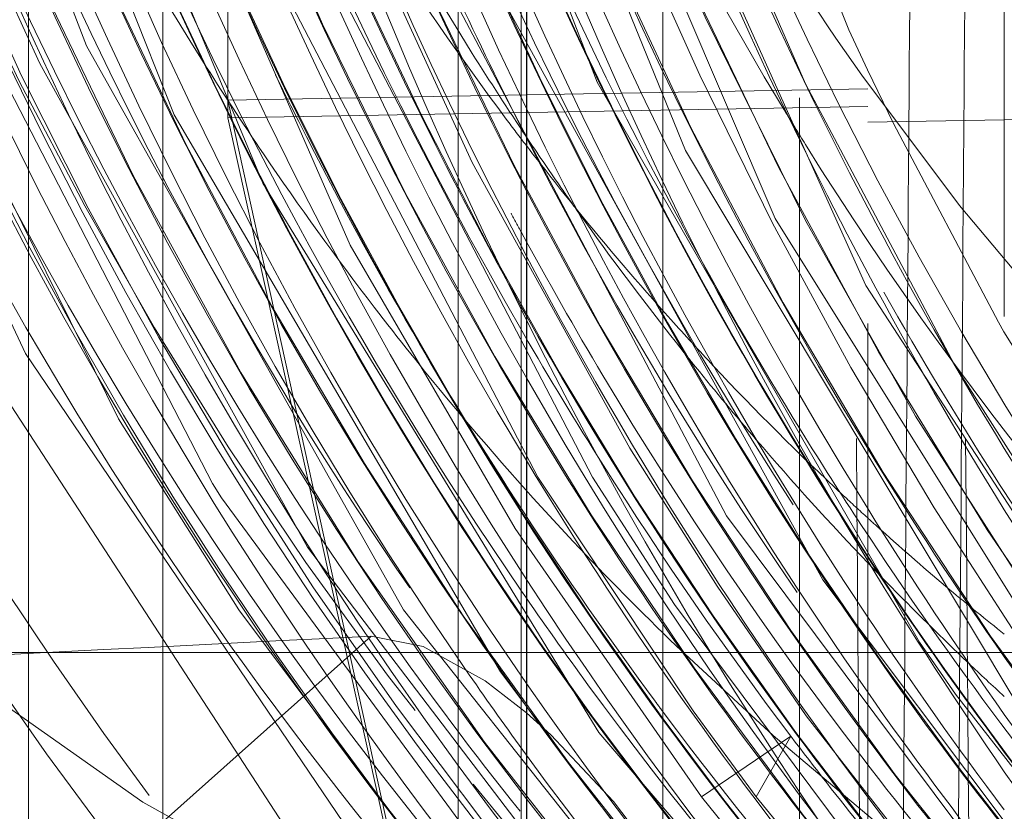
# Model space of a CAD drawing. Units: millimetres. Extents: x -210 to 210, y -148 to 148.
# Drawn here: x -12 to -10, y -84 to -83 of the extents above; entities that cross this region are included whole.
import ezdxf

# ---------------------------------------------------------------- set-up
doc = ezdxf.new("R2010")
doc.units = ezdxf.units.MM
for name, pattern in [('Ciągła0.30mm', [0]), ('Liniakreskowa', [5.8, 4, -1.8]), ('Liniawymiarowa0.15', [0])]:
    doc.linetypes.add(name, pattern=pattern)
doc.layers.add('Liniewidoków', color=7, linetype='Ciągła0.30mm', lineweight=0)
doc.layers.add('Wymiary', color=7, linetype='Ciągła0.30mm', lineweight=0)

msp = doc.modelspace()

# ---------------------------------------------------------------- linework, layer by layer
at = {"layer": 'Liniewidoków', "color": 7, "linetype": 'Liniawymiarowa0.15', "lineweight": 15}
for p, q in [((-11.82270039909821, -87.45186960440174), (-11.82270039909825, -70.88738338385753)), ((-11.57665456810482, -70.97535745595471), (-11.57665456810478, -87.36389553230453)), ((-11.03567228402239, -87.14040064108043), (-11.03567228402243, -71.19885234717881)), ((-10.66067228402239, -71.37954237495958), (-10.66067228402241, -86.95971061329968))]:
    msp.add_line(p, q, dxfattribs=at)
at = {"layer": 'Liniewidoków', "color": 7, "linetype": 'Ciągła0.30mm', "lineweight": 30}
msp.add_line((-10.91067228402243, -71.25664893429911), (-10.91067228402239, -87.08260405396014), dxfattribs=at)
msp.add_circle((-14.64527884129437, -79.16962649412963), 8.75, dxfattribs=at)
at = {"layer": 'Wymiary', "color": 7, "linetype": 'Liniakreskowa', "lineweight": 9}
for p, q in [((-10.41067228402208, -71.1696579108067), (-10.4106722840221, -87.16965791080736)), ((-10.28567228402619, -71.58303762522257), (-10.28567228402616, -86.75621536303667)), ((-10.03567228402617, -79.17015518902718), (-10.03567228402616, -86.54465791080705)), ((-11.45731936756232, -79.62791332100146), (-11.45731936756231, -82.77358945959601)), ((-10.92040730349057, -85.2141887285934), (-10.92040730349058, -79.62791332100146)), ((-11.82270039909822, -80.66477036661703), (-11.8227003990982, -87.58894616038589)), ((-11.0356722840224, -80.83473918776039), (-11.03567228402238, -87.79465791080708)), ((-10.6606722840224, -87.66965791080742), (-10.66067228402239, -80.83529388749109)), ((-11.57665456810478, -87.79465791080708), (-11.5766545681048, -80.9613829864401)), ((-11.45731936756231, -82.80598475742288), (-11.45731936756232, -82.77358945959601)), ((-10.03567228402616, -82.80993109261874), (-9.16067228405619, -82.79465791080708)), ((-10.28567228402186, -82.81429485885074), (-10.03567228402616, -82.80993109261874)), ((-11.99541787897201, -84.46839214364802), (-11.1949605934821, -83.75539721528901)), ((-11.43158010970156, -83.78500816596605), (-12.42139907958583, -83.78500816596602)), ((-11.37502704518971, -83.78500816596605), (-11.43158010970156, -83.78500816596605)), ((-11.32164501306401, -83.78500816596605), (-11.37502704518971, -83.78500816596605)), ((-11.30500110343175, -83.78500816596605), (-11.32164501306401, -83.78500816596605)), ((-11.22699642023922, -83.78500816596605), (-11.30500110343175, -83.78500816596605)), ((-11.18202697183686, -83.78500816596605), (-11.22699642023922, -83.78500816596605)), ((-11.13849162920952, -83.78500816596605), (-11.18202697183686, -83.78500816596605)), ((-11.04365934603754, -83.78500816596605), (-11.13849162920952, -83.78500816596605)), ((-11.02203616665204, -83.78500816596605), (-11.04365934603754, -83.78500816596605)), ((-10.94965218959059, -83.78500816596605), (-11.02203616665204, -83.78500816596605)), ((-10.92153004661721, -83.78500816596605), (-10.94965218959059, -83.78500816596605)), ((-10.9106722840224, -83.78500816596605), (-10.92153004661721, -83.78500816596605)), ((-10.8353409792696, -83.78500816596605), (-10.9106722840224, -83.78500816596605)), ((-10.82189892260093, -83.78500816596605), (-10.8353409792696, -83.78500816596605)), ((-10.7249414284835, -83.78500816596606), (-10.82189892260093, -83.78500816596605)), ((-10.68459380952065, -83.78500816596606), (-10.7249414284835, -83.78500816596606)), ((-10.61830891379476, -83.78500816596606), (-10.68459380952065, -83.78500816596606)), ((-10.59689892260095, -83.78500816596606), (-10.61830891379476, -83.78500816596606)), ((-10.52663396318428, -83.78500816596606), (-10.59689892260095, -83.78500816596606)), ((-10.47465218959059, -83.78500816596606), (-10.52663396318428, -83.78500816596606)), ((-10.43046481324595, -83.78500816596606), (-10.47465218959059, -83.78500816596606)), ((-10.33628456379124, -83.78500816596606), (-10.43046481324595, -83.78500816596606)), ((-10.31744144319222, -83.78500816596606), (-10.33628456379124, -83.78500816596606)), ((-10.28567228402618, -83.78500816596608), (-10.31744144319222, -83.78500816596606)), ((-10.24227740734433, -83.78500816596608), (-10.28567228402618, -83.78500816596608)), ((-10.22005345381888, -83.78500816596608), (-10.24227740734433, -83.78500816596608)), ((-10.13626418510779, -83.78500816596608), (-10.22005345381888, -83.78500816596608)), ((-10.12178836305413, -83.78500816596608), (-10.13626418510779, -83.78500816596608)), ((-10.11452414035468, -83.78500816596608), (-10.12178836305413, -83.78500816596608)), ((-10.03567228402617, -83.78500816596608), (-10.11452414035468, -83.78500816596608)), ((-10.0190229812767, -83.78500816596608), (-10.03567228402617, -83.78500816596608)), ((-10.4265216921237, -83.93850437007124), (-10.5902333559569, -84.04966294860095)), ((-10.48982236082537, -84.04965189488854), (-10.4265216921237, -83.93850437007124))]:
    msp.add_line(p, q, dxfattribs=at)
for points in [[(-12.68813593180988, -80.44332744334562), (-12.55337195086312, -81.13221274622694), (-12.18555915205826, -82.28771337993008), (-11.65757562310873, -83.35752455054856), (-11.43723806334314, -83.70690802317529)], [(-12.48109730369619, -80.48348790217297), (-12.28126414266436, -81.40853054649338), (-11.8749523721798, -82.54678785096817), (-11.80181997871636, -82.70672370385525)], [(-12.07797608769385, -80.49041764908097), (-12.02768669013335, -80.77557980875616), (-11.7097164935272, -81.95055575092078), (-11.23350782858445, -83.03909403347247), (-10.93140861081744, -83.55819129419298), (-10.5902333559569, -84.04966294860095)], [(-11.66892649042268, -80.53438924656973), (-11.63324514038399, -80.73674107031343), (-11.49715394375516, -81.33629611909127), (-11.31977402862158, -81.91632647007647), (-11.09973891975426, -82.48133011109078), (-10.54419736134574, -83.5352198464217), (-9.846351374010037, -84.46772341279294), (-9.121183401291802, -85.17545455964775)], [(-11.46535614165881, -80.55078210998481), (-11.21619715785998, -81.61654224016885), (-10.78103544980405, -82.74053251300457), (-10.19113511091853, -83.76640047391474), (-10.1248916612614, -83.86160908461864)], [(-12.26790582867565, -80.55813502488104), (-12.00008914509774, -81.6815132325763), (-11.55567664677918, -82.80071298001211), (-10.95786325389546, -83.8203828120705), (-10.66043161058624, -84.21721573040247)], [(-12.55260504920243, -80.65515837959882), (-12.41862278759903, -81.27079392228525), (-12.03121176190252, -82.41778908369066), (-11.48567153643833, -83.47577118633374), (-11.46929667290753, -83.50214373344116)], [(-12.34725052784834, -80.67904799767012), (-12.14181957574318, -81.54547920875973), (-11.71641752074346, -82.67442134863316), (-11.13561043347865, -83.70715904375118), (-10.41549155422398, -84.61542606955962), (-9.57539237500789, -85.37413231357866), (-8.943147917497498, -85.79658394883765)], [(-11.13962277596663, -80.68993695601301), (-11.10888313384823, -80.84891734925769), (-10.78054529528086, -82.02012206497373), (-10.28952116317678, -83.11306966849375), (-9.6491239559593, -84.09778132658155), (-8.877088553891333, -84.94730828626194), (-7.994175334238705, -85.63816538191647), (-7.95698332482349, -85.6621727206273)], [(-12.74583092548578, -80.6979801572462), (-12.68619163491954, -80.99197021870708), (-12.33746595313515, -82.15640300751132), (-11.82771072770301, -83.23786407189431), (-11.17043745626466, -84.2076394276223), (-10.38392286777875, -85.03925742054551), (-9.489266143288361, -85.7096418663879), (-8.511354700395408, -86.20080399449768), (-7.870431978979184, -86.40998788261622)], [(-11.53806507170602, -80.70913376669048), (-11.35720976908829, -81.4791688059465), (-10.94057302476675, -82.61356525037644), (-10.36817531844844, -83.65248272262856), (-9.813011695350657, -84.39051668338925)], [(-11.33821927824467, -80.70231463039508), (-11.07335564375282, -81.75208686271705), (-10.61915143980162, -82.86605146702811), (-10.01243908903264, -83.87872469128558), (-9.269267639759097, -84.76195973253618), (-8.410340363692413, -85.49196876581922), (-7.458918498980033, -86.04824645329244), (-6.95669348364153, -86.256353588025)], [(-12.13513345323738, -80.74005931739269), (-11.85587941077203, -81.81651031541992), (-11.3930760614539, -82.92571525309688), (-10.77801364630229, -83.93167041203772), (-10.02798713059055, -84.8071488083507), (-9.635388956162732, -85.16565561125529)], [(-11.22135595083918, -80.78927119493704), (-10.9279878344426, -81.88652486099424), (-10.45546041771855, -82.99028136705604), (-9.831710446633835, -83.98905610866117), (-9.073990386486969, -84.85570064508846), (-9.04836576972534, -84.88039353461441)], [(-12.72633097211903, -81.24626949766419), (-12.67485735705501, -81.43898287406552), (-12.48867998002395, -82.01990231995353), (-11.99664287050485, -83.11491996685285), (-11.35545063554656, -84.1001367635937), (-10.58231376570459, -84.94992001107842), (-9.69922051457917, -85.64026848064863), (-8.729556469702047, -86.15304688427926), (-7.700115422190766, -86.47430294408525), (-7.155514199794819, -86.5617514697872)], [(-11.65050566294703, -81.50737798375313), (-11.29757807673576, -82.4886309691141), (-10.78957471324771, -83.46399539554506), (-10.63968914786282, -83.69755069051111)], [(-11.73253793957955, -81.57067727600975), (-11.39800261696677, -82.48859710310823), (-10.8900103612767, -83.46403727009432), (-10.60561726478097, -83.89231563752517)], [(-10.28599568057529, -82.7180347015076), (-10.32027684952366, -82.64507646859796), (-10.61909259125878, -81.90240951954242)], [(-11.25219662745761, -82.35894710569539), (-11.01018023953224, -82.88803327757392), (-10.72121770083679, -83.41106519297792), (-10.56145349767256, -83.66392053403716)], [(-11.80181997871636, -82.70672370385525), (-11.31158063174411, -83.59225317673773), (-10.60675141108571, -84.51645409686112), (-9.779677727472087, -85.29384606255559), (-9.762310436933468, -85.30752377054303)], [(-10.23837185217516, -82.81622668393724), (-10.28599568057529, -82.7180347015076)], [(-10.91067227517517, -82.76388534760613), (-11.45731936756231, -82.77358945959601)], [(-10.28567228402186, -82.75278924178141), (-10.91067227517517, -82.76388534760613)], [(-11.45731936756231, -82.77358945959601), (-10.92040730349057, -85.2141887285934)], [(-11.45731936756231, -82.80598475742288), (-10.28567228402186, -82.78537090578781)], [(-10.92040730349057, -85.23355955366304), (-11.45731936756231, -82.80598475742288)], [(-10.03629180142337, -83.19783206927174), (-10.04622093465775, -83.18025385148671), (-10.23837185217516, -82.81622668393724)], [(-8.67399006520937, -84.91964001470325), (-9.03074071018468, -84.56809888449266), (-9.736214637282913, -83.68304770021277), (-10.03629180142337, -83.19783206927174)], [(-11.46929667290753, -83.50214373344116), (-10.79635305582189, -84.41538904351293), (-9.982512174010445, -85.21127737063885), (-9.066142552066115, -85.84115430754798), (-8.69167279299307, -86.03543368008184)], [(-10.56145349767256, -83.66392053403716), (-10.39821796856607, -83.90109909362812), (-10.03873677143001, -84.36172158736845), (-9.650369980054162, -84.78301467738483), (-9.230098432452152, -85.16831437489115), (-8.317308366339606, -85.80989193274593), (-8.307876860258887, -85.81532927342738)], [(-10.63968914786282, -83.69755069051111), (-10.17419890859524, -84.31994055458398), (-9.437659032487616, -85.07645429565187), (-9.396882411947427, -85.11198076144923)], [(-11.43723806334314, -83.70690802317529), (-10.98439156128281, -84.31256289227021), (-10.87053119009706, -84.44581403063385)], [(-11.1949605934821, -83.75539721528901), (-11.09976422171442, -83.77445093800412), (-10.98609412307633, -83.83723582117295), (-10.9105254632113, -83.89569521834711)], [(-10.1248916612614, -83.86160908461864), (-9.705608570389973, -84.39879679599187)], [(-10.9105254632113, -83.89569521834711), (-10.86573910324535, -83.93592777385604), (-10.75136087835338, -84.0581863926275), (-10.685522749509, -84.14403133717816)], [(-10.60561726478097, -83.89231563752517), (-10.48982236082537, -84.04965189488854)], [(-10.5902333559569, -84.04966294860095), (-10.2607309877876, -84.45373159447621), (-9.525831524507133, -85.17308871924014), (-9.320988035023884, -85.33811430376969)], [(-10.48982236082537, -84.04965189488854), (-10.16017657374238, -84.45362723045774), (-10.08734828499755, -84.53517554818018)]]:
    msp.add_lwpolyline(points, dxfattribs=at)
for centre, major_axis, ratio, start_param, end_param in [((-9.32055013877886, -79.16797623517462), (-5.310337457233701e-14, 12.125), 0.8646427144246217, 5.029415589219271, 9.42477796076938), ((-8.190178764854945, -79.16797623517462), (-4.48915125250684e-14, 10.25), 0.8646427144246217, 0, 3.141592653589793), ((-9.32055013877886, -79.16797623517462), (-4.48915125250684e-14, 10.25), 0.8646427144246217, 0.112924635258345, 3.05418920512474), ((-8.190178764854945, -79.1679762351746), (-3.312117692398339e-14, 7.5625), 0.8646427144246217, 0, 3.141592653589793), ((-9.32055013877886, -79.1679762351746), (-2.436185740689688e-14, 5.5625), 0.8646427144246218, 0, 3.141592653589793), ((-7.311001029572889, -79.1679762351746), (-3.284744818907445e-14, 7.500000000000002), 0.8646427144246217, 1.570796326794894, 3.141592653590271), ((-6.524958672536425, -79.16797623517459), (-4.294800471205857e-15, 7.100000000000001), 0.8660254037844395, 1.72083715515972, 2.324473590549481), ((-6.153458237028929, -79.16797623517459), (-4.446025839910288e-15, 7.35), 0.8660254037844406, 1.753664364153702, 2.688726080435817), ((-5.79483345478268, -79.16797623517459), (-4.446025839910288e-15, 7.35), 0.8660254037844392, 1.759615313280447, 2.270630966254287), ((-6.027208237028937, -79.16797623517456), (-4.446025839910288e-15, 7.35), 0.8660254037844413, 1.76226060348849, 2.524772717016441), ((-4.964958672536415, -79.16797623517459), (-4.446025839910288e-15, 7.35), 0.86602540378444, 1.76548449601602, 2.703684147123726), ((-5.962458672536425, -79.16797623517459), (-3.40257079584971e-15, 5.625), 0.8660254037844395, 1.828899482703881, 3.141592653590271), ((-6.266638313438619, -79.16797623517459), (8.531550570103362e-14, 7.35), 0.8660254037844389, 1.770543092712142, 2.382643597495466), ((-5.671083454782682, -79.16797623517456), (-4.446025839910288e-15, 7.35), 0.8660254037844384, 1.770211368276185, 2.54670133879805), ((-5.446083454782688, -79.16797623517459), (-4.446025839910288e-15, 7.35), 0.8660254037844407, 1.772748310522571, 2.525974813405182), ((-5.921083454782682, -79.16797623517456), (-4.446025839910288e-15, 7.35), 0.8660254037844384, 1.777029576819638, 2.122115659824884), ((-4.901208672536384, -79.16797623517459), (5.265998463714465e-15, -7.475), 0.8660254037844399, 4.91545911173115, 5.585568087294931), ((-5.087458672536421, -79.16797623517459), (-4.446025839910288e-15, 7.35), 0.8660254037844392, 1.781984067273093, 2.60536605514958), ((-4.837458672536421, -79.16797623517459), (-3.818440559786897e-15, 6.3125), 0.8660254037844394, 1.821593676495271, 3.141592653590271), ((-5.319833454782692, -79.16797623517456), (-4.446025839910288e-15, 7.35), 0.8660254037844413, 1.798609705338535, 2.358556455343704), ((-5.569833454782685, -79.16797623517458), (-4.446025839910288e-15, 7.35), 0.8660254037844413, 1.824492548878456, 2.426983292794184), ((-5.213708672536416, -79.16797623517459), (-4.446025839910288e-15, 7.35), 0.86602540378444, 1.828613972476389, 2.121965899815715), ((-4.963708672536416, -79.16797623517459), (-4.446025839910288e-15, 7.35), 0.86602540378444, 1.828800076616254, 2.702250241645214), ((-4.837458672536425, -79.16797623517459), (-4.446025839910288e-15, 7.35), 0.8660254037844394, 1.828187885701534, 3.141592653589793), ((-5.962458672536425, -79.16797623517459), (-3.818440559786897e-15, 6.3125), 0.8660254037844394, 1.995128587606569, 2.182215290032611), ((-6.381652846360581, -79.16797623517459), (5.203730516834694e-15, -7.386611652351683), 0.8660254037844413, 5.091437388219276, 5.373345191227417), ((-6.336200707810885, -79.16797623517459), (-4.490949112160996e-15, 7.424265436803977), 0.8660254037844413, 1.947825430445613, 2.341473737859658), ((-6.216185350385508, -79.16797623517459), (8.674270325615067e-14, 7.472954226713131), 0.8660254037844392, 1.945246854653678, 2.191136383708805), ((-6.280627667467058, -79.16797623517459), (5.177938288735963e-15, -7.35), 0.8660254037844335, 5.09342222550122, 5.468674780034428), ((-6.090958237028904, -79.16797623517459), (-4.521638524262504e-15, 7.475), 0.8660254037844399, 1.945139302043532, 2.063285734264819), ((-6.154708237028931, -79.16797623517459), (-4.446025839910288e-15, 7.35), 0.8660254037844406, 1.951829571911052, 2.297795798330013), ((-5.97477084590582, -79.16797623517459), (-4.509464750362241e-15, 7.454874782246264), 0.8660254037844403, 1.946200111593211, 2.245747610471935), ((-6.028458237028936, -79.16797623517456), (-4.446025839910288e-15, 7.35), 0.8660254037844413, 1.951829571911055, 2.267430543448333), ((-5.858583454782636, -79.16797623517459), (5.265998463714465e-15, -7.475), 0.8660254037844399, 5.0867319556337, 5.387845865537065), ((-5.922333454782681, -79.16797623517456), (-4.446025839910288e-15, 7.35), 0.8660254037844384, 1.951829571911055, 2.120550784398711), ((-5.733583454782632, -79.16797623517459), (-4.520126270575455e-15, 7.472499999999993), 0.8660254037844402, 1.945270743358914, 2.21430027747856), ((-5.796083454782675, -79.16797623517459), (-4.446025839910288e-15, 7.35), 0.8660254037844392, 1.951829571911051, 2.20841984165989), ((-5.621083454782632, -79.16797623517459), (-4.506515987392061e-15, 7.45), 0.8660254037844408, 1.946457992827759, 2.180441648061609), ((-5.672333454782684, -79.16797623517456), (-4.446025839910288e-15, 7.35), 0.8660254037844384, 1.951829571911055, 2.175001149453669), ((-5.508583454782642, -79.16797623517459), (-4.520126270575458e-15, 7.472499999999997), 0.8660254037844402, 1.945270743358914, 2.153883547701256), ((-5.571083454782688, -79.16797623517458), (-4.446025839910288e-15, 7.35), 0.8660254037844413, 1.951829571911054, 2.096519631536694), ((-4.924661462408078, -79.16797623517459), (-3.503727806834607e-14, 8), 0.8646427144246217, 1.919483815251502, 2.095668682902685), ((-5.383583454782642, -79.16797623517459), (5.265998463714465e-15, -7.475), 0.8660254037844399, 5.0867319556337, 5.259949666106), ((-5.447333454782687, -79.16797623517459), (-4.446025839910288e-15, 7.35), 0.8660254037844407, 1.951829571911051, 2.109641046701937), ((-5.267396063659522, -79.16797623517459), (7.077738330163913e-15, 7.454874782246265), 0.8660254037844409, 1.946200111593213, 2.078016059459554), ((-5.321083454782691, -79.16797623517456), (-4.446025839910288e-15, 7.35), 0.8660254037844413, 1.951829571911055, 2.069640263017561), ((-4.774958672536417, -79.16797623517459), (-4.521638524262504e-15, 7.475), 0.8660254037844395, 1.945139302043532, 2.123196702926947), ((-4.83870867253642, -79.16797623517459), (-4.446025839910288e-15, 7.35), 0.8660254037844394, 1.951829571911052, 2.114633585718911), ((-7.311001029572882, -79.16797623517459), (2.554317047177114e-14, -5.999999999999999), 0.8646427144246218, 5.218877257348889, 5.342155455947068), ((-6.808613752273367, -79.16797623517459), (2.554317047177114e-14, -5.999999999999999), 0.8646427144246218, 5.217117927383878, 5.339366125613736), ((-5.08870867253642, -79.16797623517459), (-4.446025839910288e-15, 7.35), 0.8660254037844392, 1.986969222585863, 2.186349835758701), ((-5.026208672536384, -79.16797623517459), (-4.520126270575458e-15, 7.472499999999998), 0.8660254037844402, 1.999978042615676, 2.192774639337948), ((-4.799064643083202, -79.16797623517459), (-3.394236312871026e-14, 7.75), 0.8646427144246216, 1.993345067717959, 2.182315522139531), ((-6.524958672536425, -79.16797623517459), (-3.40257079584971e-15, 5.625), 0.8660254037844395, 2.1735211370484, 2.256070748270359), ((-6.808613752273367, -79.16797623517459), (-3.617811726294991e-14, 7.5), 0.8646427144246218, 2.020368187716402, 2.456734480875068), ((-7.311001029572886, -79.1679762351746), (2.368064762487116e-14, -5.5625), 0.8646427144246218, 5.346181534508862, 5.425832423769529), ((-5.214958672536415, -79.16797623517459), (-4.446025839910288e-15, 7.35), 0.86602540378444, 2.033590239815677, 2.120254261060826), ((-4.587458672536417, -79.16797623517459), (-4.294800471205857e-15, 7.100000000000001), 0.8660254037844395, 2.052808147835535, 2.108933350146138), ((-5.151208672536381, -79.16797623517459), (5.265998463714465e-15, -7.475), 0.8660254037844399, 5.186512836257966, 5.367227628309172), ((-6.808613752273367, -79.16797623517459), (2.554317047177114e-14, -5.999999999999999), 0.8646427144246218, 5.339366125613736, 5.371227267097263), ((-5.321083454782691, -79.16797623517456), (-4.446025839910288e-15, 7.35), 0.8660254037844413, 2.069640263017561, 2.247010886256746), ((-6.090958237028904, -79.16797623517459), (-4.521638524262504e-15, 7.475), 0.8660254037844399, 2.063285734264819, 2.301769197966859), ((-7.311001029572882, -79.16797623517459), (2.554317047177114e-14, -5.999999999999999), 0.8646427144246218, 5.342155455947068, 5.377800292105117), ((-6.524958672536425, -79.16797623517459), (-3.40257079584971e-15, 5.625), 0.8660254037844395, 2.256070748270359, 3.141592653590271), ((-5.267396063659522, -79.16797623517459), (7.077738330163913e-15, 7.454874782246265), 0.8660254037844409, 2.078016059459554, 2.251244408780271), ((-5.962458672536425, -79.16797623517459), (-3.818440559786897e-15, 6.3125), 0.8660254037844394, 2.182215290032611, 2.194521952089398), ((-7.311001029572886, -79.1679762351746), (2.368064762487116e-14, -5.5625), 0.8646427144246218, 5.425832423769529, 5.43748081956805), ((-6.808613752273367, -79.16797623517459), (2.554317047177114e-14, -5.999999999999999), 0.8646427144246218, 5.371227267097263, 5.390225459283998), ((-5.571083454782688, -79.16797623517458), (-4.446025839910288e-15, 7.35), 0.8660254037844413, 2.096519631536694, 2.146405800980217), ((-7.311001029572886, -79.1679762351746), (2.368064762487116e-14, -5.5625), 0.8646427144246218, 5.43748081956805, 5.465738835056894), ((-5.962458672536425, -79.16797623517459), (-3.818440559786897e-15, 6.3125), 0.8660254037844394, 2.194521952089398, 2.33944977857936), ((-7.311001029572882, -79.16797623517459), (2.554317047177114e-14, -5.999999999999999), 0.8646427144246218, 5.377800292105117, 5.438745117594712), ((-6.808613752273367, -79.16797623517459), (2.554317047177114e-14, -5.999999999999999), 0.8646427144246218, 5.390225459283998, 5.399999542873817), ((-5.447333454782687, -79.16797623517459), (-4.446025839910288e-15, 7.35), 0.8660254037844407, 2.109641046701937, 2.278105256131344), ((-7.311001029572886, -79.1679762351746), (2.368064762487116e-14, -5.5625), 0.8646427144246218, 5.465738835056894, 5.516873682880365), ((-6.808613752273367, -79.16797623517459), (2.554317047177114e-14, -5.999999999999999), 0.8646427144246218, 5.399999542873817, 5.456976399961245), ((-4.83870867253642, -79.16797623517459), (-4.446025839910288e-15, 7.35), 0.8660254037844394, 2.114633585718911, 2.1863498357587), ((-5.922333454782681, -79.16797623517456), (-4.446025839910288e-15, 7.35), 0.8660254037844384, 2.120550784398711, 2.24102671739217), ((-5.921083454782682, -79.16797623517456), (-4.446025839910288e-15, 7.35), 0.8660254037844384, 2.122115659824884, 2.519665302596402), ((-5.214958672536415, -79.16797623517459), (-4.446025839910288e-15, 7.35), 0.86602540378444, 2.120254261060826, 2.219910083592547), ((-5.213708672536416, -79.16797623517459), (-4.446025839910288e-15, 7.35), 0.86602540378444, 2.121965899815715, 2.359324099267983), ((-5.383583454782642, -79.16797623517459), (5.265998463714465e-15, -7.475), 0.8660254037844399, 5.259949666106, 5.357139279650942), ((-4.774958672536417, -79.16797623517459), (-4.521638524262504e-15, 7.475), 0.8660254037844395, 2.123196702926947, 2.192909737293353), ((-7.311001029572882, -79.16797623517459), (2.554317047177114e-14, -5.999999999999999), 0.8646427144246218, 5.438745117594712, 5.477190995999361), ((-5.571083454782688, -79.16797623517458), (-4.446025839910288e-15, 7.35), 0.8660254037844413, 2.146405800980217, 2.2451554576409), ((-4.924661462408078, -79.16797623517459), (-3.503727806834607e-14, 8), 0.8646427144246217, 2.095668682902685, 2.254825858645501), ((-7.311001029572886, -79.1679762351746), (2.368064762487116e-14, -5.5625), 0.8646427144246218, 5.516873682880365, 5.539179660973233), ((-6.808613752273367, -79.16797623517459), (2.554317047177114e-14, -5.999999999999999), 0.8646427144246218, 5.456976399961245, 5.463436711054838), ((-6.808613752273367, -79.16797623517459), (2.554317047177114e-14, -5.999999999999999), 0.8646427144246218, 5.463436711054838, 5.494231263093551), ((-7.311001029572886, -79.1679762351746), (2.368064762487116e-14, -5.5625), 0.8646427144246218, 5.539179660973233, 5.604468739127677), ((-5.508583454782642, -79.16797623517459), (-4.520126270575458e-15, 7.472499999999997), 0.8660254037844402, 2.153883547701256, 2.311212866428167), ((-7.311001029572882, -79.16797623517459), (2.554317047177114e-14, -5.999999999999999), 0.8646427144246218, 5.477190995999361, 5.539018342378698), ((-5.672333454782684, -79.16797623517456), (-4.446025839910288e-15, 7.35), 0.8660254037844384, 2.175001149453669, 2.283449582742493), ((-6.808613752273367, -79.16797623517459), (2.554317047177114e-14, -5.999999999999999), 0.8646427144246218, 5.494231263093551, 5.548981166512385), ((-5.08870867253642, -79.16797623517459), (-4.446025839910288e-15, 7.35), 0.8660254037844392, 2.186349835758701, 2.251423122019456), ((-4.83870867253642, -79.16797623517459), (-4.446025839910288e-15, 7.35), 0.8660254037844394, 2.1863498357587, 2.498309488593031), ((-5.621083454782632, -79.16797623517459), (-4.506515987392061e-15, 7.45), 0.8660254037844408, 2.180441648061609, 2.258163817723974), ((-7.311001029572886, -79.1679762351746), (2.368064762487116e-14, -5.5625), 0.8646427144246218, 5.604468739127677, 5.616366440778294), ((-6.216185350385508, -79.16797623517459), (8.674270325615067e-14, 7.472954226713131), 0.8660254037844392, 2.191136383708805, 2.330007335682359), ((-5.026208672536384, -79.16797623517459), (-4.520126270575458e-15, 7.472499999999998), 0.8660254037844402, 2.192774639337948, 2.25630720336639), ((-4.774958672536417, -79.16797623517459), (-4.521638524262504e-15, 7.475), 0.8660254037844395, 2.192909737293353, 2.497784553066473), ((-5.796083454782675, -79.16797623517459), (-4.446025839910288e-15, 7.35), 0.8660254037844392, 2.20841984165989, 2.266648151498423), ((-7.311001029572886, -79.1679762351746), (2.368064762487116e-14, -5.5625), 0.8646427144246218, 5.616366440778294, 5.622881107235184), ((-7.311001029572886, -79.1679762351746), (2.368064762487116e-14, -5.5625), 0.8646427144246218, 5.622881107235184, 5.655519231836739), ((-7.311001029572882, -79.16797623517459), (2.554317047177114e-14, -5.999999999999999), 0.8646427144246218, 5.539018342378698, 5.587364752579141), ((-7.311001029572882, -79.16797623517459), (-3.617811726294991e-14, 7.5), 0.8646427144246218, 2.203639289463388, 2.522225335572422), ((-5.214958672536415, -79.16797623517459), (-4.446025839910288e-15, 7.35), 0.86602540378444, 2.219910083592547, 2.282356010229353), ((-4.799064643083202, -79.16797623517459), (-3.394236312871026e-14, 7.75), 0.8646427144246216, 2.182315522139531, 2.244576230627411), ((-6.808613752273367, -79.16797623517459), (2.554317047177114e-14, -5.999999999999999), 0.8646427144246218, 5.548981166512385, 5.578346709374385), ((-5.733583454782632, -79.16797623517459), (-4.520126270575455e-15, 7.472499999999993), 0.8660254037844402, 2.21430027747856, 2.361396116660701), ((-5.383583454782642, -79.16797623517459), (5.265998463714465e-15, -7.475), 0.8660254037844399, 5.357139279650942, 5.424092881927601), ((-7.311001029572886, -79.1679762351746), (2.368064762487116e-14, -5.5625), 0.8646427144246218, 5.655519231836739, 5.680921089354834), ((-6.381652846360581, -79.16797623517459), (5.203730516834694e-15, -7.386611652351683), 0.8660254037844413, 5.373345191227417, 5.483066391449865), ((-5.151208672536381, -79.16797623517459), (5.265998463714465e-15, -7.475), 0.8660254037844399, 5.367227628309172, 5.428251527038357), ((-5.922333454782681, -79.16797623517456), (-4.446025839910288e-15, 7.35), 0.8660254037844384, 2.24102671739217, 2.386316503939962), ((-6.808613752273367, -79.16797623517459), (2.554317047177114e-14, -5.999999999999999), 0.8646427144246218, 5.578346709374385, 5.595673299407551), ((-10.28104729078269, -79.16797623517462), (-130.8341219056486, -6.593849248863109), 0.03462420779605085, 1.552082817518233, 1.562065990229467), ((-5.571083454782688, -79.16797623517458), (-4.446025839910288e-15, 7.35), 0.8660254037844413, 2.2451554576409, 2.307522838115354), ((-7.311001029572882, -79.16797623517459), (2.554317047177114e-14, -5.999999999999999), 0.8646427144246218, 5.587364752579141, 6.283185307179586), ((-5.321083454782691, -79.16797623517456), (-4.446025839910288e-15, 7.35), 0.8660254037844413, 2.247010886256746, 2.307522838115354), ((-5.08870867253642, -79.16797623517459), (-4.446025839910288e-15, 7.35), 0.8660254037844392, 2.251423122019456, 2.545802390342749), ((-6.808613752273367, -79.16797623517459), (2.554317047177114e-14, -5.999999999999999), 0.8646427144246218, 5.595673299407551, 5.611838794551541), ((-5.97477084590582, -79.16797623517459), (-4.509464750362241e-15, 7.454874782246264), 0.8660254037844403, 2.245747610471935, 2.271278158061941), ((-5.858583454782636, -79.16797623517459), (5.265998463714465e-15, -7.475), 0.8660254037844399, 5.387845865537065, 5.530125358685075), ((-5.267396063659522, -79.16797623517459), (7.077738330163913e-15, 7.454874782246265), 0.8660254037844409, 2.251244408780271, 2.310649005912373), ((-6.028458237028936, -79.16797623517456), (-4.446025839910288e-15, 7.35), 0.8660254037844413, 2.267430543448333, 2.408975847001275), ((-5.796083454782675, -79.16797623517459), (-4.446025839910288e-15, 7.35), 0.8660254037844392, 2.266648151498423, 2.358712702065135), ((-5.79483345478268, -79.16797623517459), (-4.446025839910288e-15, 7.35), 0.8660254037844392, 2.270630966254287, 2.694643096232131), ((-5.621083454782632, -79.16797623517459), (-4.506515987392061e-15, 7.45), 0.8660254037844408, 2.258163817723974, 2.333486170672768), ((-5.026208672536384, -79.16797623517459), (-4.520126270575458e-15, 7.472499999999998), 0.8660254037844402, 2.25630720336639, 2.545248317531487), ((-5.447333454782687, -79.16797623517459), (-4.446025839910288e-15, 7.35), 0.8660254037844407, 2.278105256131344, 2.336582428448664), ((-5.97477084590582, -79.16797623517459), (-4.509464750362241e-15, 7.454874782246264), 0.8660254037844403, 2.271278158061941, 2.41044528157366), ((-5.672333454782684, -79.16797623517456), (-4.446025839910288e-15, 7.35), 0.8660254037844384, 2.283449582742493, 2.330898985739272), ((-5.214958672536415, -79.16797623517459), (-4.446025839910288e-15, 7.35), 0.86602540378444, 2.282356010229353, 2.360622635589774), ((-4.799064643083202, -79.16797623517459), (-3.394236312871026e-14, 7.75), 0.8646427144246216, 2.244576230627411, 2.527429300747266), ((-6.524958672536425, -79.16797623517459), (-4.294800471205857e-15, 7.100000000000001), 0.8660254037844395, 2.324473590549481, 2.561798927742294), ((-6.154708237028931, -79.16797623517459), (-4.446025839910288e-15, 7.35), 0.8660254037844406, 2.297795798330013, 2.435345482894769), ((-5.383583454782642, -79.16797623517459), (5.265998463714465e-15, -7.475), 0.8660254037844399, 5.424092881927601, 5.481353141927499)]:
    msp.add_ellipse(centre, major_axis=major_axis, ratio=ratio, start_param=start_param, end_param=end_param, dxfattribs=at)
for points, knots in [([(-10.41067228402208, -71.79465791080689), (-10.40533464570647, -71.79465791085981), (-10.3999967989004, -71.93419645027404), (-10.3893210135126, -72.47692542672758), (-10.38398386160171, -72.87997826087476), (-10.3733073190195, -73.90498287764734), (-10.36797021490866, -74.52664645621607), (-10.35729433778563, -75.919667592306), (-10.3519557988832, -76.69073476347938), (-10.34128200977273, -78.29646338238675), (-10.33594336492862, -79.13095927603791), (-10.3252676770173, -80.77065496802507), (-10.31993047123566, -81.57552068027366), (-10.3092539345557, -83.06641455454562), (-10.30391687204542, -83.75202628241419), (-10.2942765984209, -84.81384679398391), (-10.28997403314888, -85.22409438544095), (-10.28567215760553, -85.55651043047712)], [0, 0, 0, 0, 0.0625, 0.0625, 0.125, 0.125, 0.1875, 0.1875, 0.25, 0.25, 0.3125, 0.3125, 0.375, 0.375, 0.4375, 0.4375, 0.4878735851670272, 0.4878735851670272, 0.4878735851670272, 0.4878735851670272]), ([(-10.21014625856916, -71.79510937584504), (-10.20498394876996, -71.8039678587295), (-10.19982144894949, -71.94311078265541), (-10.1893210135126, -72.47692542672758), (-10.18398386160171, -72.87997826087476), (-10.1733073190195, -73.90498287764734), (-10.16797021490866, -74.52664645621607), (-10.15729433778563, -75.919667592306), (-10.1519557988832, -76.69073476347938), (-10.14128200977273, -78.29646338238676), (-10.13594336492862, -79.13095927603791), (-10.12526767701731, -80.77065496802507), (-10.11993047123566, -81.57552068027366), (-10.10925393455569, -83.06641455454562), (-10.10391687204542, -83.75202628241419), (-10.09324090918564, -84.92792198691333), (-10.08790250737776, -85.41792477150405), (-10.07722854090926, -86.14777169459921), (-10.07188992823755, -86.38752939674194), (-10.06459228394207, -86.52599155904642), (-10.0626325028327, -86.5445057524368), (-10.06067271730129, -86.54444994829855)], [0.002053127059757031, 0.002053127059757031, 0.002053127059757031, 0.002053127059757031, 0.0625, 0.0625, 0.125, 0.125, 0.1875, 0.1875, 0.25, 0.25, 0.3125, 0.3125, 0.375, 0.375, 0.4375, 0.4375, 0.5000000000029278, 0.5000000000029278, 0.5625, 0.5625, 0.5854478310932564, 0.5854478310932564, 0.5854478310932564, 0.5854478310932564]), ([(-10.28567228836606, -72.63291016680301), (-10.28333016643511, -72.81799831226824), (-10.28098798613517, -73.02658867563247), (-10.2733073190195, -73.78145024978818), (-10.26797021490866, -74.4174516759617), (-10.25729433778563, -75.84349179499797), (-10.2519557988832, -76.63233956021415), (-10.24128200977273, -78.27613264494222), (-10.23594336492862, -79.1298716864435), (-10.2252676770173, -80.80843381516887), (-10.21993047123566, -81.63186259691044), (-10.2092539345557, -83.15809239444363), (-10.20391687204542, -83.85951734409798), (-10.19324090918564, -85.06328517311883), (-10.18790250737776, -85.56458784960182), (-10.17722854090926, -86.31173591516588), (-10.17188992823755, -86.55702216246439), (-10.16477001703248, -86.69531420092419), (-10.16298795672664, -86.7141272424627), (-10.161205898417, -86.7172148424638)], [0.09757544042778417, 0.09757544042778417, 0.09757544042778417, 0.09757544042778417, 0.125, 0.125, 0.1875, 0.1875, 0.25, 0.25, 0.3125, 0.3125, 0.375, 0.375, 0.4375, 0.4375, 0.5000000000029278, 0.5000000000029278, 0.5625, 0.5625, 0.5833667613022153, 0.5833667613022153, 0.5833667613022153, 0.5833667613022153]), ([(-6.663072619015868, -86.6676367013252), (-7.051498421254809, -86.66763057363306), (-7.439920096601515, -86.62768113046647), (-8.595736876422468, -86.3860382801825), (-9.34351071859141, -86.06069072106372), (-10.69109278970894, -85.12470437102866), (-11.29043810973247, -84.5144040247169), (-12.26329158956302, -83.08782779170377), (-12.63648649643243, -82.27196771928733), (-12.94365657496885, -81.14516054967191), (-13.00234970547721, -80.87951793528092), (-13.04837553796605, -80.6109975883068)], [0.5941217903555038, 0.5941217903555038, 0.5941217903555038, 0.5941217903555038, 0.625, 0.625, 0.6875, 0.6875, 0.75, 0.75, 0.8125, 0.8125, 0.8313541303494463, 0.8313541303494463, 0.8313541303494463, 0.8313541303494463]), ([(-8.216883616582582, -85.32092927747979), (-8.444716733621178, -85.15663037041108), (-8.663464813510704, -84.97560752700988), (-9.459641318184822, -84.22239678632073), (-9.960220954360022, -83.54068890016298), (-10.64947848664543, -82.15793435585778), (-10.87896100552549, -81.48251809738434), (-11.01876015033096, -80.78377889915923)], [0.2904422731674385, 0.2904422731674385, 0.2904422731674385, 0.2904422731674385, 0.3125, 0.3125, 0.375, 0.375, 0.4260340078410738, 0.4260340078410738, 0.4260340078410738, 0.4260340078410738]), ([(-11.1243897047787, -83.66683850697578), (-11.25569938553844, -83.47549872786027), (-11.37866863861333, -83.2765886944529), (-11.694825372552, -82.70593778993117), (-11.86859621507427, -82.31957499437519), (-12.01152054628171, -81.91858853220549)], [0.4201363750646238, 0.4201363750646238, 0.4201363750646238, 0.4201363750646238, 0.4375, 0.4375, 0.468342947047082, 0.468342947047082, 0.468342947047082, 0.468342947047082]), ([(-10.9220841912963, -82.82006431368315), (-10.96507429684192, -82.73515844428267), (-11.00656245747228, -82.64925040654443), (-11.14272470724513, -82.35319376420782), (-11.23000994021798, -82.13845609200816), (-11.30805628203777, -81.91930650154055)], [0.8680026153508472, 0.8680026153508472, 0.8680026153508472, 0.8680026153508472, 0.875, 0.875, 0.8918569348740529, 0.8918569348740529, 0.8918569348740529, 0.8918569348740529]), ([(-10.92241271708211, -84.07610604790241), (-11.00708559393907, -83.96989407338765), (-11.08900550428759, -83.86078053014108), (-11.47100545244524, -83.31991906447398), (-11.73123321411369, -82.85034056428101), (-11.94251075742745, -82.35321892418486)], [0.489731682201489, 0.489731682201489, 0.489731682201489, 0.489731682201489, 0.5, 0.5, 0.5393878568901536, 0.5393878568901536, 0.5393878568901536, 0.5393878568901536]), ([(-10.91506394700362, -83.5293776976775), (-10.99058287587438, -83.41376954657495), (-11.06309867374131, -83.29556829510045), (-11.21630321492696, -83.02915131652006), (-11.29555470603872, -82.87978486477242), (-11.37004712319713, -82.72729879260758)], [0.1771993903854585, 0.1771993903854585, 0.1771993903854585, 0.1771993903854585, 0.1875, 0.1875, 0.1999538545597561, 0.1999538545597561, 0.1999538545597561, 0.1999538545597561]), ([(-11.07292425958252, -84.25887829072425), (-11.23711180535273, -84.06673028610756), (-11.39204873845992, -83.86410193590824), (-11.71795993954557, -83.38625497884283), (-11.88309398871313, -83.10552408955292), (-12.03065301159426, -82.81295412602799)], [0.7308026738446675, 0.7308026738446675, 0.7308026738446675, 0.7308026738446675, 0.75, 0.75, 0.7740794270835202, 0.7740794270835202, 0.7740794270835202, 0.7740794270835202]), ([(-10.9137456193092, -84.3266816375458), (-11.2715798530784, -83.91823303106871), (-11.58734453311963, -83.46040837152711), (-11.8708853246387, -82.9288917039815), (-11.89038276175712, -82.89158764424725), (-11.90958659005356, -82.85408171640314)], [0.6461815545717674, 0.6461815545717674, 0.6461815545717674, 0.6461815545717674, 0.6875, 0.6875, 0.6906000407313861, 0.6906000407313861, 0.6906000407313861, 0.6906000407313861]), ([(-10.03567234433653, -85.55658095648391), (-10.03529006899756, -85.52706753460038), (-10.03490778937811, -85.49693625559757), (-10.02918748331343, -85.03691651545473), (-10.02384921245412, -84.48857879402122), (-10.01589582055323, -83.53930218673054), (-10.01327913314464, -83.20576043019106), (-10.01066235984355, -82.85568620762325)], [0.6830240353340512, 0.6830240353340512, 0.6830240353340512, 0.6830240353340512, 0.6875, 0.6875, 0.75, 0.75, 0.7806385741495637, 0.7806385741495637, 0.7806385741495637, 0.7806385741495637]), ([(-10.24787694544982, -86.28135283679524), (-10.24342629481, -86.09914231548053), (-10.23897624534156, -85.82411631098728), (-10.22918748331342, -85.03691651545473), (-10.22384921245412, -84.48857879402122), (-10.21600146883495, -83.55191183097926), (-10.21349045854915, -83.23266287507468), (-10.2109793588084, -82.89801348074067)], [0.6353886885935419, 0.6353886885935419, 0.6353886885935419, 0.6353886885935419, 0.6875, 0.6875, 0.75, 0.75, 0.7794013749213952, 0.7794013749213952, 0.7794013749213952, 0.7794013749213952]), ([(-10.14787601279747, -86.44832845691514), (-10.14342567312574, -86.26184474914515), (-10.13897593445116, -85.9804513109435), (-10.12918748331342, -85.17461838918408), (-10.12384921245412, -84.61363578411428), (-10.11579145149615, -83.62910438530375), (-10.11307036537153, -83.27325344918947), (-10.11034919838238, -82.89930794399746)], [0.6353923286409009, 0.6353923286409009, 0.6353923286409009, 0.6353923286409009, 0.6875, 0.6875, 0.75, 0.75, 0.7818607929566391, 0.7818607929566391, 0.7818607929566391, 0.7818607929566391]), ([(-10.29687892219513, -83.55288103461967), (-10.33456962711881, -83.49564908901914), (-10.37151844916147, -83.43777206886102), (-10.48487117883961, -83.2545263186289), (-10.55859218677123, -83.12691565967032), (-10.62875232254496, -82.99672735487226)], [0.6823847939215537, 0.6823847939215537, 0.6823847939215537, 0.6823847939215537, 0.6875, 0.6875, 0.6984078557702745, 0.6984078557702745, 0.6984078557702745, 0.6984078557702745]), ([(-10.29663368047223, -83.97664114088778), (-10.46685417896456, -83.7550408608318), (-10.62538348884937, -83.52152940005129), (-10.82205493113104, -83.19185590250822), (-10.87166575816212, -83.10469920281504), (-10.9196281442132, -83.01634148003659)], [0.9164346567901162, 0.9164346567901162, 0.9164346567901162, 0.9164346567901162, 0.9375, 0.9375, 0.9449188996030791, 0.9449188996030791, 0.9449188996030791, 0.9449188996030791]), ([(-8.660252663851328, -85.05532745521467), (-9.18763210218794, -84.61644982557364), (-9.656372575129069, -84.08276104780113), (-10.11721179143532, -83.36398762384994), (-10.18834149098873, -83.2457934774788), (-10.2563756857443, -83.12525453202736)], [0.3841049743113199, 0.3841049743113199, 0.3841049743113199, 0.3841049743113199, 0.4375, 0.4375, 0.4477349251862859, 0.4477349251862859, 0.4477349251862859, 0.4477349251862859]), ([(-10.00438234112421, -83.6543763214989), (-10.00439565995634, -83.65600941005994), (-10.00440897878929, -83.6576419714826), (-10.00963106888425, -84.29753484151544), (-10.01483925168126, -84.8548053703014), (-10.0252552613064, -85.74868565766958), (-10.0304636570597, -86.08514036660672), (-10.03567230888884, -86.29336121099888)], [0.3748401874323043, 0.3748401874323043, 0.3748401874323043, 0.3748401874323043, 0.375, 0.375, 0.4375, 0.4375, 0.5, 0.5, 0.5, 0.5]), ([(-10.31313812459782, -84.43635544199512), (-10.48419179011819, -84.24965507710596), (-10.64619070380858, -84.05196324888217), (-10.83921330713892, -83.78798339980261), (-10.87971626258616, -83.73082826102723), (-10.91945429599524, -83.67296634744277)], [0.2306708032287306, 0.2306708032287306, 0.2306708032287306, 0.2306708032287306, 0.25, 0.25, 0.2552538837711318, 0.2552538837711318, 0.2552538837711318, 0.2552538837711318])]:
    msp.add_open_spline(points, degree=3, knots=knots, dxfattribs=at)
for points in [[(-10.21038978693493, -82.81916161091029), (-10.20822692110434, -82.52886796076814), (-10.20606400320315, -82.22739231400982), (-10.20390119053626, -81.91741016095455)], [(-10.10976429545385, -82.81865344604367), (-10.10766503641738, -82.5281930314026), (-10.10556574261334, -82.22719113551085), (-10.10346655787074, -81.91809519055624)], [(-11.33214771284862, -82.99621438705512), (-11.47314354196225, -82.73466342298921), (-11.59984863297444, -82.462816842806), (-11.71116173908857, -82.18290300769627)], [(-10.91622718562995, -83.20085062671669), (-11.09651721320922, -82.89004028201099), (-11.2561643335853, -82.56323657582175), (-11.39315746059588, -82.22436912436044)], [(-10.62875232254496, -82.99672735487226), (-10.73583901932187, -82.79801856723863), (-10.83463013935944, -82.59330477355023), (-10.92471355734781, -82.38360534512456)], [(-10.42219807164578, -83.51458496059301), (-10.60823412698894, -83.22779362078066), (-10.77600131441005, -82.92510933856931), (-10.92367054174552, -82.60995797071654)], [(-10.41512704731085, -83.6752528735564), (-10.60137150397381, -83.4044616046464), (-10.77100274768994, -83.11845160901238), (-10.9220841912963, -82.82006431368315)], [(-10.2109793588084, -82.89801348074067), (-10.21078283535915, -82.8718231816467), (-10.21058631136199, -82.84553855601055), (-10.21038978693493, -82.81916161091029)], [(-10.11034919838238, -82.89930794399746), (-10.11015423111625, -82.8725153461453), (-10.10995926343499, -82.84562985994046), (-10.10976429545385, -82.81865344604367)], [(-10.9196281442132, -83.01634148003659), (-10.9260888747788, -83.00443933155603), (-10.93251969405731, -82.99251539027442), (-10.93892051660329, -82.98056987653325)], [(-10.91945429599524, -83.67296634744277), (-11.0679668703889, -83.45671956800828), (-11.20579551843788, -83.23060102436008), (-11.33214771284863, -82.99621438705512)], [(-10.7697069031431, -83.44272850140271), (-10.81995090899623, -83.36325682769032), (-10.86880320395968, -83.28260702937614), (-10.91622718562995, -83.20085062671669)], [(-10.4265216921237, -83.93850437007124), (-10.54711332982436, -83.77917147264455), (-10.66162983303586, -83.61367557271032), (-10.7697069031431, -83.44272850140271)], [(-10.67525473235537, -83.8741890397466), (-10.75819149669161, -83.76207391257891), (-10.83818390208519, -83.64706951326073), (-10.91506394700362, -83.5293776976775)], [(-10.04176241432359, -83.91541887651177), (-10.13014423043582, -83.79775212301637), (-10.21525141853045, -83.67682938896073), (-10.29687892219514, -83.55288103461967)], [(-10.65822164928809, -83.897118501826), (-10.66391304016651, -83.88948886593856), (-10.66959075235903, -83.88184569048101), (-10.67525473235537, -83.8741890397466)], [(-10.28782996199505, -84.35277155737725), (-10.41683437753905, -84.20706393039126), (-10.54045629374082, -84.05498971506255), (-10.65822164928809, -83.897118501826)], [(-9.484168741472779, -84.56981404870488), (-9.681647889915943, -84.3654295942875), (-9.868031598790896, -84.14671465594996), (-10.04176241432359, -83.91541887651177)], [(-10.29372620748968, -84.10843893073542), (-10.33876730567107, -84.05260628014463), (-10.38304119131295, -83.99595341396264), (-10.4265216921237, -83.93850437007124)], [(-10.04473317948802, -84.28600838881415), (-10.13126886832596, -84.18572376797641), (-10.21528630745885, -84.08254260869714), (-10.29663368047223, -83.97664114088776)]]:
    msp.add_open_spline(points, degree=3, dxfattribs=at)

doc.saveas('drawing.dxf')
